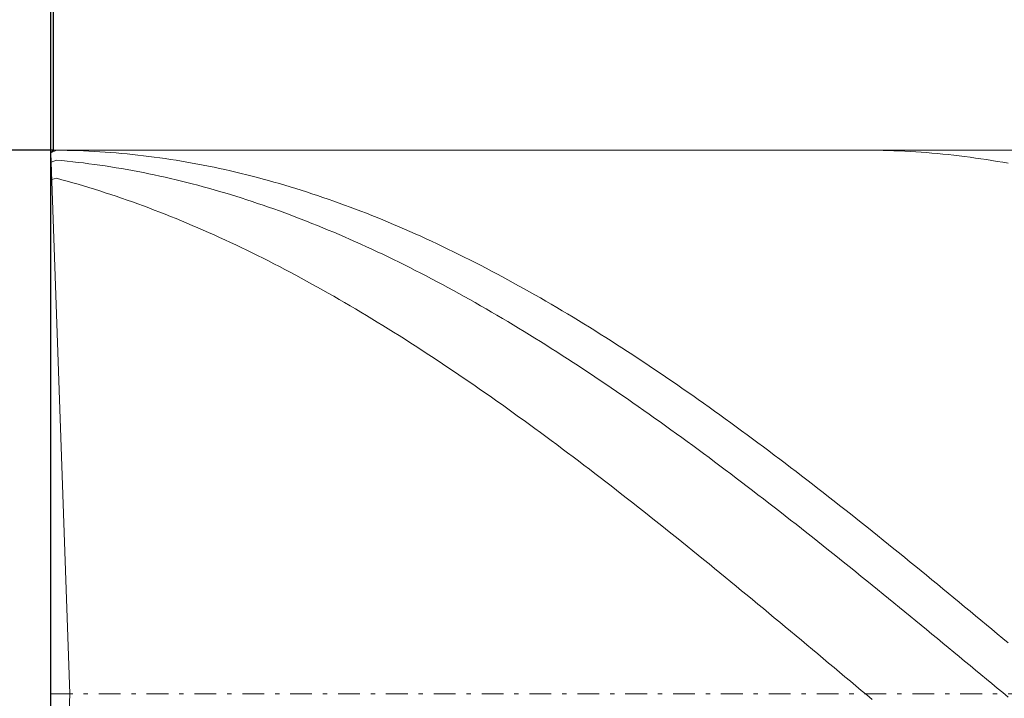
# Model space of a CAD drawing. Units: millimetres. Extents: x -135 to 133, y -25 to 60.
# Drawn here: x -110 to -87, y 24 to 39 of the extents above; entities that cross this region are included whole.
import ezdxf

# ---------------------------------------------------------------- set-up
doc = ezdxf.new("R2010")
doc.units = ezdxf.units.MM
doc.header["$MEASUREMENT"] = 0
doc.linetypes.add('DASHDOT', pattern=[1, 0.5, -0.25, 0, -0.25])
doc.layers.get('0').update_dxf_attribs({"lineweight": 0})
doc.layers.add('Bemassung', color=7, linetype='Continuous', lineweight=0)
doc.layers.add('Geo', color=7, linetype='Continuous', lineweight=0)
doc.styles.get("Standard").update_dxf_attribs({"font": 'Arial'})
doc.dimstyles.new('BEM-ISBE', dxfattribs={"dimtxt": 2.5, "dimasz": 2.5, "dimexe": 1.25, "dimexo": 0.625, "dimtad": 1, "dimdec": 3, "dimzin": 0, "dimdsep": 46, "dimtxsty": 'Standard', "dimblk": 'VDDIM_DEFAULT', "dimcen": 0.09, "dimadec": 3, "dimazin": 0, "dimtol": 1, "dimtm": 1e-09, "dimtfac": 0.5, "dimtdec": 3, "dimtmove": 0, "dimatfit": 3, "dimfxl": 1, "dimtolj": 1, "dimtzin": 0, "dimarcsym": 0})

# ---------------------------------------------------------------- blocks, each defined once
blk = doc.blocks.new('VDDIM_DEFAULT')
at = {"linetype": 'Continuous'}
blk.add_hatch(color=0, dxfattribs=at).paths.add_polyline_path([(0, 0), (-1, -0.1665), (-1, 0.1665)], flags=0)
at = {"color": 0, "linetype": 'Continuous'}
blk.add_lwpolyline([(0, 0), (-1, -0.1665), (-1, 0.1665), (0, 0)], dxfattribs=at)
blk = doc.blocks.new('*D3')
at = {"layer": 'Bemassung', "color": 0, "lineweight": -2}
for p, q in [((-108.844, -3.872), (-108.844, 58.128)), ((-108.782, 36.128), (-108.782, 46.128)), ((-124.937, 44.128), (-108.782, 44.128))]:
    blk.add_line(p, q, dxfattribs=at)
at = {"layer": 'Bemassung', "color": 0}
for p in [(-108.782, 36.128), (-108.844, -3.872)]:
    blk.add_point(p, dxfattribs=at)
at = {"layer": 'Bemassung', "color": 0, "lineweight": -2, "xscale": 2.5, "yscale": 2.5, "zscale": 2.5}
blk.add_blockref('VDDIM_DEFAULT', (-108.844, 44.128), dxfattribs=at)
at = {"layer": 'Bemassung', "color": 0, "lineweight": -2, "xscale": 2.5, "yscale": 2.5, "zscale": 2.5, "rotation": 180}
blk.add_blockref('VDDIM_DEFAULT', (-108.782, 44.128), dxfattribs=at)
at = {"layer": 'Bemassung', "color": 0, "insert": (-109.017, 44.794), "char_height": 2.5, "attachment_point": 8}
blk.add_mtext('0.05 x 45°', dxfattribs=at)
blk = doc.blocks.new('*D5')
at = {"layer": 'Bemassung', "color": 0, "lineweight": -2}
for p, q in [((-108.844, -3.872), (-108.844, 58.128)), ((28.656, 11.128), (28.656, -3.872)), ((28.656, -1.872), (-108.844, -1.872))]:
    blk.add_line(p, q, dxfattribs=at)
at = {"layer": 'Bemassung', "color": 0}
for p in [(28.656, 11.128), (-108.844, -3.872)]:
    blk.add_point(p, dxfattribs=at)
at = {"layer": 'Bemassung', "color": 0, "lineweight": -2, "xscale": 2.5, "yscale": 2.5, "zscale": 2.5, "rotation": 180}
blk.add_blockref('VDDIM_DEFAULT', (-108.844, -1.872), dxfattribs=at)
at = {"layer": 'Bemassung', "color": 0, "lineweight": -2, "xscale": 2.5, "yscale": 2.5, "zscale": 2.5}
blk.add_blockref('VDDIM_DEFAULT', (28.656, -1.872), dxfattribs=at)
at = {"layer": 'Bemassung', "color": 0, "insert": (-39.174, -1.206), "char_height": 2.5, "attachment_point": 8}
blk.add_mtext('l2=110', dxfattribs=at)
blk = doc.blocks.new('*D6')
at = {"layer": 'Bemassung', "color": 0, "lineweight": -2}
for p, q in [((-108.844, -3.872), (-108.844, 58.128)), ((116.156, 36.128), (116.156, 58.128)), ((116.156, 56.128), (-108.844, 56.128))]:
    blk.add_line(p, q, dxfattribs=at)
at = {"layer": 'Bemassung', "color": 0}
for p in [(116.156, 36.128), (-108.844, -3.872)]:
    blk.add_point(p, dxfattribs=at)
at = {"layer": 'Bemassung', "color": 0, "lineweight": -2, "xscale": 2.5, "yscale": 2.5, "zscale": 2.5, "rotation": 180}
blk.add_blockref('VDDIM_DEFAULT', (-108.844, 56.128), dxfattribs=at)
at = {"layer": 'Bemassung', "color": 0, "lineweight": -2, "xscale": 2.5, "yscale": 2.5, "zscale": 2.5}
blk.add_blockref('VDDIM_DEFAULT', (116.156, 56.128), dxfattribs=at)
at = {"layer": 'Bemassung', "color": 0, "insert": (7.92, 56.794), "char_height": 2.5, "attachment_point": 8}
blk.add_mtext('l1=180', dxfattribs=at)
blk = doc.blocks.new('*D4')
at = {"layer": 'Bemassung', "color": 0, "lineweight": -2}
for p, q in [((-108.782, 36.128), (-120.844, 36.128)), ((-118.844, -24.77), (-118.844, 36.128)), ((-108.782, 11.128), (-120.844, 11.128))]:
    blk.add_line(p, q, dxfattribs=at)
at = {"layer": 'Bemassung', "color": 0}
for p in [(-108.782, 36.128), (-108.782, 11.128)]:
    blk.add_point(p, dxfattribs=at)
at = {"layer": 'Bemassung', "color": 0, "lineweight": -2, "xscale": 2.5, "yscale": 2.5, "zscale": 2.5}
for p, rotation in [((-118.844, 36.128), 270), ((-118.844, 11.128), 90)]:
    blk.add_blockref('VDDIM_DEFAULT', p, dxfattribs=dict(at, rotation=rotation))
at = {"layer": 'Bemassung', "color": 0, "insert": (-119.511, 9.006), "char_height": 2.5, "attachment_point": 8, "rotation": 90}
blk.add_mtext('d1=20 -0.002 / -0.037', dxfattribs=at)

msp = doc.modelspace()

# ---------------------------------------------------------------- linework, layer by layer
at = {"layer": 'Geo'}
for p, q in [((-108.844, 36.0652), (-108.7815, 36.1277)), ((-108.844, 36.0652), (-108.719, 36.1272)), ((-108.4097, 23.6277), (-108.844, 36.0652)), ((-108.844, 36.0652), (-108.844, 36.0652)), ((-108.844, 36.0652), (-108.844, 11.1902)), ((-108.7815, 36.1277), (28.656, 36.1277)), ((-108.719, 36.1272), (-108.594, 36.1259)), ((-108.594, 36.1259), (-108.469, 36.1237)), ((-108.469, 36.1237), (-108.344, 36.1206)), ((-108.344, 36.1206), (-108.219, 36.1167)), ((-108.219, 36.1167), (-108.094, 36.1118)), ((-108.094, 36.1118), (-107.969, 36.1061)), ((-107.969, 36.1061), (-107.844, 36.0995)), ((-107.844, 36.0995), (-107.719, 36.092)), ((-107.719, 36.092), (-107.594, 36.0837)), ((-107.594, 36.0837), (-107.469, 36.0745)), ((-107.469, 36.0745), (-107.344, 36.0644)), ((-107.344, 36.0644), (-107.219, 36.0534)), ((-107.219, 36.0534), (-107.094, 36.0415)), ((-107.094, 36.0415), (-106.969, 36.0288)), ((-106.969, 36.0288), (-106.844, 36.0152)), ((-106.844, 36.0152), (-106.719, 36.0007)), ((-106.719, 36.0007), (-106.594, 35.9854)), ((-106.594, 35.9854), (-106.469, 35.9692)), ((-90.124, 36.1277), (-90.094, 36.1277)), ((-90.094, 36.1277), (-89.969, 36.127)), ((-89.969, 36.127), (-89.844, 36.1255)), ((-89.844, 36.1255), (-89.719, 36.1231)), ((-89.719, 36.1231), (-89.594, 36.1198)), ((-89.594, 36.1198), (-89.469, 36.1156)), ((-89.469, 36.1156), (-89.344, 36.1105)), ((-89.344, 36.1105), (-89.219, 36.1046)), ((-89.219, 36.1046), (-89.094, 36.0978)), ((-89.094, 36.0978), (-88.969, 36.0901)), ((-88.969, 36.0901), (-88.844, 36.0816)), ((-88.844, 36.0816), (-88.719, 36.0721)), ((-88.719, 36.0721), (-88.594, 36.0618)), ((-88.594, 36.0618), (-88.469, 36.0506)), ((-88.469, 36.0506), (-88.344, 36.0386)), ((-88.344, 36.0386), (-88.219, 36.0256)), ((-88.219, 36.0256), (-88.094, 36.0118)), ((-88.094, 36.0118), (-87.969, 35.9971)), ((-87.969, 35.9971), (-87.844, 35.9816)), ((-87.844, 35.9816), (-87.719, 35.9651)), ((-108.8365, 35.8504), (-108.719, 35.8999)), ((-108.719, 35.8999), (-108.594, 35.8882)), ((-108.594, 35.8882), (-108.469, 35.8757)), ((-108.469, 35.8757), (-108.344, 35.8624)), ((-108.344, 35.8624), (-108.219, 35.8482)), ((-108.219, 35.8482), (-108.094, 35.8331)), ((-108.094, 35.8331), (-107.969, 35.8172)), ((-107.969, 35.8172), (-107.844, 35.8004)), ((-107.844, 35.8004), (-107.719, 35.7827)), ((-107.719, 35.7827), (-107.594, 35.7642)), ((-107.594, 35.7642), (-107.469, 35.7449)), ((-106.469, 35.9692), (-106.344, 35.9521)), ((-106.344, 35.9521), (-106.219, 35.9341)), ((-106.219, 35.9341), (-106.094, 35.9153)), ((-106.094, 35.9153), (-105.969, 35.8956)), ((-105.969, 35.8956), (-105.844, 35.8751)), ((-105.844, 35.8751), (-105.719, 35.8536)), ((-105.719, 35.8536), (-105.594, 35.8314)), ((-105.594, 35.8314), (-105.469, 35.8082)), ((-105.469, 35.8082), (-105.344, 35.7843)), ((-105.344, 35.7843), (-105.219, 35.7594)), ((-105.219, 35.7594), (-105.094, 35.7337)), ((-87.719, 35.9651), (-87.594, 35.9478)), ((-87.594, 35.9478), (-87.469, 35.9297)), ((-87.469, 35.9297), (-87.344, 35.9107)), ((-87.344, 35.9107), (-87.219, 35.8908)), ((-87.219, 35.8908), (-87.094, 35.87)), ((-87.094, 35.87), (-86.969, 35.8484)), ((-86.969, 35.8484), (-86.844, 35.8259)), ((-107.469, 35.7449), (-107.344, 35.7247)), ((-107.344, 35.7247), (-107.219, 35.7036)), ((-107.219, 35.7036), (-107.094, 35.6817)), ((-107.094, 35.6817), (-106.969, 35.6589)), ((-106.969, 35.6589), (-106.844, 35.6353)), ((-106.844, 35.6353), (-106.719, 35.6109)), ((-106.719, 35.6109), (-106.594, 35.5856)), ((-106.594, 35.5856), (-106.469, 35.5594)), ((-106.469, 35.5594), (-106.344, 35.5324)), ((-106.344, 35.5324), (-106.219, 35.5046)), ((-105.094, 35.7337), (-104.969, 35.7072)), ((-104.969, 35.7072), (-104.844, 35.6798)), ((-104.844, 35.6798), (-104.719, 35.6515)), ((-104.719, 35.6515), (-104.594, 35.6224)), ((-104.594, 35.6224), (-104.469, 35.5925)), ((-104.469, 35.5925), (-104.344, 35.5617)), ((-104.344, 35.5617), (-104.219, 35.5301)), ((-104.219, 35.5301), (-104.094, 35.4976)), ((-108.8226, 35.4517), (-108.719, 35.4831)), ((-108.719, 35.4831), (-108.594, 35.4494)), ((-108.594, 35.4494), (-108.469, 35.4149)), ((-108.469, 35.4149), (-108.344, 35.3796)), ((-108.344, 35.3796), (-108.219, 35.3434)), ((-108.219, 35.3434), (-108.094, 35.3064)), ((-108.094, 35.3064), (-107.969, 35.2686)), ((-106.219, 35.5046), (-106.094, 35.476)), ((-106.094, 35.476), (-105.969, 35.4465)), ((-105.969, 35.4465), (-105.844, 35.4162)), ((-105.844, 35.4162), (-105.719, 35.385)), ((-105.719, 35.385), (-105.594, 35.353)), ((-105.594, 35.353), (-105.469, 35.3202)), ((-105.469, 35.3202), (-105.344, 35.2866)), ((-104.094, 35.4976), (-103.969, 35.4643)), ((-103.969, 35.4643), (-103.844, 35.4302)), ((-103.844, 35.4302), (-103.719, 35.3952)), ((-103.719, 35.3952), (-103.594, 35.3594)), ((-103.594, 35.3594), (-103.469, 35.3228)), ((-103.469, 35.3228), (-103.344, 35.2854)), ((-107.969, 35.2686), (-107.844, 35.23)), ((-107.844, 35.23), (-107.719, 35.1906)), ((-107.719, 35.1906), (-107.594, 35.1503)), ((-107.594, 35.1503), (-107.469, 35.1093)), ((-107.469, 35.1093), (-107.344, 35.0674)), ((-105.344, 35.2866), (-105.219, 35.2521)), ((-105.219, 35.2521), (-105.094, 35.2169)), ((-105.094, 35.2169), (-104.969, 35.1808)), ((-104.969, 35.1808), (-104.844, 35.1439)), ((-104.844, 35.1439), (-104.719, 35.1062)), ((-104.719, 35.1062), (-104.594, 35.0677)), ((-103.344, 35.2854), (-103.219, 35.2471)), ((-103.219, 35.2471), (-103.094, 35.208)), ((-103.094, 35.208), (-102.969, 35.1681)), ((-102.969, 35.1681), (-102.844, 35.1274)), ((-102.844, 35.1274), (-102.719, 35.0859)), ((-102.719, 35.0859), (-102.594, 35.0436)), ((-107.344, 35.0674), (-107.219, 35.0247)), ((-107.219, 35.0247), (-107.094, 34.9812)), ((-107.094, 34.9812), (-106.969, 34.9369)), ((-106.969, 34.9369), (-106.844, 34.8919)), ((-106.844, 34.8919), (-106.719, 34.846)), ((-104.594, 35.0677), (-104.469, 35.0284)), ((-104.469, 35.0284), (-104.344, 34.9882)), ((-104.344, 34.9882), (-104.219, 34.9473)), ((-104.219, 34.9473), (-104.094, 34.9056)), ((-104.094, 34.9056), (-103.969, 34.8631)), ((-103.969, 34.8631), (-103.844, 34.8198)), ((-102.594, 35.0436), (-102.469, 35.0005)), ((-102.469, 35.0005), (-102.344, 34.9565)), ((-102.344, 34.9565), (-102.219, 34.9118)), ((-102.219, 34.9118), (-102.094, 34.8663)), ((-102.094, 34.8663), (-101.969, 34.82)), ((-106.719, 34.846), (-106.594, 34.7993)), ((-106.594, 34.7993), (-106.469, 34.7519)), ((-106.469, 34.7519), (-106.344, 34.7037)), ((-106.344, 34.7037), (-106.219, 34.6547)), ((-106.219, 34.6547), (-106.094, 34.6049)), ((-103.844, 34.8198), (-103.719, 34.7757)), ((-103.719, 34.7757), (-103.594, 34.7308)), ((-103.594, 34.7308), (-103.469, 34.6851)), ((-103.469, 34.6851), (-103.344, 34.6387)), ((-103.344, 34.6387), (-103.219, 34.5915)), ((-101.969, 34.82), (-101.844, 34.7729)), ((-101.844, 34.7729), (-101.719, 34.725)), ((-101.719, 34.725), (-101.594, 34.6763)), ((-101.594, 34.6763), (-101.469, 34.6269)), ((-101.469, 34.6269), (-101.344, 34.5767)), ((-106.094, 34.6049), (-105.969, 34.5543)), ((-105.969, 34.5543), (-105.844, 34.503)), ((-105.844, 34.503), (-105.719, 34.4509)), ((-105.719, 34.4509), (-105.594, 34.398)), ((-105.594, 34.398), (-105.469, 34.3444)), ((-103.219, 34.5915), (-103.094, 34.5435)), ((-103.094, 34.5435), (-102.969, 34.4947)), ((-102.969, 34.4947), (-102.844, 34.4452)), ((-102.844, 34.4452), (-102.719, 34.3949)), ((-101.344, 34.5767), (-101.219, 34.5257)), ((-101.219, 34.5257), (-101.094, 34.4739)), ((-101.094, 34.4739), (-100.969, 34.4214)), ((-100.969, 34.4214), (-100.844, 34.3681)), ((-105.469, 34.3444), (-105.344, 34.2901)), ((-105.344, 34.2901), (-105.219, 34.2349)), ((-105.219, 34.2349), (-105.094, 34.1791)), ((-105.094, 34.1791), (-104.969, 34.1225)), ((-102.719, 34.3949), (-102.594, 34.3439)), ((-102.594, 34.3439), (-102.469, 34.2921)), ((-102.469, 34.2921), (-102.344, 34.2396)), ((-102.344, 34.2396), (-102.219, 34.1863)), ((-102.219, 34.1863), (-102.094, 34.1322)), ((-100.844, 34.3681), (-100.719, 34.3141)), ((-100.719, 34.3141), (-100.594, 34.2593)), ((-100.594, 34.2593), (-100.469, 34.2038)), ((-100.469, 34.2038), (-100.344, 34.1475)), ((-104.969, 34.1225), (-104.844, 34.0651)), ((-104.844, 34.0651), (-104.719, 34.007)), ((-104.719, 34.007), (-104.594, 33.9482)), ((-104.594, 33.9482), (-104.469, 33.8887)), ((-102.094, 34.1322), (-101.969, 34.0775)), ((-101.969, 34.0775), (-101.844, 34.0219)), ((-101.844, 34.0219), (-101.719, 33.9657)), ((-101.719, 33.9657), (-101.594, 33.9087)), ((-100.344, 34.1475), (-100.219, 34.0904)), ((-100.219, 34.0904), (-100.094, 34.0327)), ((-100.094, 34.0327), (-99.969, 33.9742)), ((-99.969, 33.9742), (-99.844, 33.915)), ((-104.469, 33.8887), (-104.344, 33.8284)), ((-104.344, 33.8284), (-104.219, 33.7674)), ((-104.219, 33.7674), (-104.094, 33.7058)), ((-101.594, 33.9087), (-101.469, 33.851)), ((-101.469, 33.851), (-101.344, 33.7926)), ((-101.344, 33.7926), (-101.219, 33.7335)), ((-101.219, 33.7335), (-101.094, 33.6736)), ((-99.844, 33.915), (-99.719, 33.855)), ((-99.719, 33.855), (-99.594, 33.7944)), ((-99.594, 33.7944), (-99.469, 33.733)), ((-99.469, 33.733), (-99.344, 33.6709)), ((-104.094, 33.7058), (-103.969, 33.6434)), ((-103.969, 33.6434), (-103.844, 33.5802)), ((-103.844, 33.5802), (-103.719, 33.5164)), ((-103.719, 33.5164), (-103.594, 33.4519)), ((-101.094, 33.6736), (-100.969, 33.6131)), ((-100.969, 33.6131), (-100.844, 33.5518)), ((-100.844, 33.5518), (-100.719, 33.4899)), ((-99.344, 33.6709), (-99.219, 33.6081)), ((-99.219, 33.6081), (-99.094, 33.5446)), ((-99.094, 33.5446), (-98.969, 33.4804)), ((-103.594, 33.4519), (-103.469, 33.3867)), ((-103.469, 33.3867), (-103.344, 33.3208)), ((-103.344, 33.3208), (-103.219, 33.2543)), ((-100.719, 33.4899), (-100.594, 33.4273)), ((-100.594, 33.4273), (-100.469, 33.3639)), ((-100.469, 33.3639), (-100.344, 33.2999)), ((-100.344, 33.2999), (-100.219, 33.2352)), ((-98.969, 33.4804), (-98.844, 33.4155)), ((-98.844, 33.4155), (-98.719, 33.3499)), ((-98.719, 33.3499), (-98.594, 33.2837)), ((-98.594, 33.2837), (-98.469, 33.2167)), ((-103.219, 33.2543), (-103.094, 33.187)), ((-103.094, 33.187), (-102.969, 33.1191)), ((-102.969, 33.1191), (-102.844, 33.0505)), ((-102.844, 33.0505), (-102.719, 32.9813)), ((-100.219, 33.2352), (-100.094, 33.1698)), ((-100.094, 33.1698), (-99.969, 33.1038)), ((-99.969, 33.1038), (-99.844, 33.037)), ((-98.469, 33.2167), (-98.344, 33.1491)), ((-98.344, 33.1491), (-98.219, 33.0808)), ((-98.219, 33.0808), (-98.094, 33.0118)), ((-102.719, 32.9813), (-102.594, 32.9114)), ((-102.594, 32.9114), (-102.469, 32.8408)), ((-102.469, 32.8408), (-102.344, 32.7696)), ((-99.844, 33.037), (-99.719, 32.9697)), ((-99.719, 32.9697), (-99.594, 32.9016)), ((-99.594, 32.9016), (-99.469, 32.8329)), ((-99.469, 32.8329), (-99.344, 32.7636)), ((-98.094, 33.0118), (-97.969, 32.9422)), ((-97.969, 32.9422), (-97.844, 32.8719)), ((-97.844, 32.8719), (-97.719, 32.801)), ((-102.344, 32.7696), (-102.219, 32.6977)), ((-102.219, 32.6977), (-102.094, 32.6253)), ((-102.094, 32.6253), (-101.969, 32.5521)), ((-99.344, 32.7636), (-99.219, 32.6936)), ((-99.219, 32.6936), (-99.094, 32.623)), ((-99.094, 32.623), (-98.969, 32.5517)), ((-97.719, 32.801), (-97.594, 32.7294)), ((-97.594, 32.7294), (-97.469, 32.6572)), ((-97.469, 32.6572), (-97.344, 32.5844)), ((-101.969, 32.5521), (-101.844, 32.4784)), ((-101.844, 32.4784), (-101.719, 32.404)), ((-101.719, 32.404), (-101.594, 32.329)), ((-98.969, 32.5517), (-98.844, 32.4799)), ((-98.844, 32.4799), (-98.719, 32.4074)), ((-98.719, 32.4074), (-98.594, 32.3342)), ((-97.344, 32.5844), (-97.219, 32.5109)), ((-97.219, 32.5109), (-97.094, 32.4368)), ((-97.094, 32.4368), (-96.969, 32.3621)), ((-96.969, 32.3621), (-96.844, 32.2867)), ((-101.594, 32.329), (-101.469, 32.2534)), ((-101.469, 32.2534), (-101.344, 32.1772)), ((-101.344, 32.1772), (-101.219, 32.1004)), ((-98.594, 32.3342), (-98.469, 32.2605)), ((-98.469, 32.2605), (-98.344, 32.1862)), ((-98.344, 32.1862), (-98.219, 32.1112)), ((-96.844, 32.2867), (-96.719, 32.2108)), ((-96.719, 32.2108), (-96.594, 32.1342)), ((-101.219, 32.1004), (-101.094, 32.0229)), ((-101.094, 32.0229), (-100.969, 31.9449)), ((-100.969, 31.9449), (-100.844, 31.8663)), ((-98.219, 32.1112), (-98.094, 32.0357)), ((-98.094, 32.0357), (-97.969, 31.9595)), ((-97.969, 31.9595), (-97.844, 31.8828)), ((-96.594, 32.1342), (-96.469, 32.0571)), ((-96.469, 32.0571), (-96.344, 31.9793)), ((-96.344, 31.9793), (-96.219, 31.901)), ((-100.844, 31.8663), (-100.719, 31.7872)), ((-100.719, 31.7872), (-100.594, 31.7074)), ((-100.594, 31.7074), (-100.469, 31.6271)), ((-97.844, 31.8828), (-97.719, 31.8055)), ((-97.719, 31.8055), (-97.594, 31.7276)), ((-97.594, 31.7276), (-97.469, 31.6492)), ((-96.219, 31.901), (-96.094, 31.8221)), ((-96.094, 31.8221), (-95.969, 31.7426)), ((-95.969, 31.7426), (-95.844, 31.6625)), ((-100.469, 31.6271), (-100.344, 31.5462)), ((-100.344, 31.5462), (-100.219, 31.4648)), ((-100.219, 31.4648), (-100.094, 31.3828)), ((-97.469, 31.6492), (-97.344, 31.5702)), ((-97.344, 31.5702), (-97.219, 31.4906)), ((-97.219, 31.4906), (-97.094, 31.4105)), ((-95.844, 31.6625), (-95.719, 31.5819)), ((-95.719, 31.5819), (-95.594, 31.5007)), ((-95.594, 31.5007), (-95.469, 31.419)), ((-100.094, 31.3828), (-99.969, 31.3003)), ((-99.969, 31.3003), (-99.844, 31.2172)), ((-97.094, 31.4105), (-96.969, 31.3298)), ((-96.969, 31.3298), (-96.844, 31.2486)), ((-96.844, 31.2486), (-96.719, 31.1668)), ((-95.469, 31.419), (-95.344, 31.3367)), ((-95.344, 31.3367), (-95.219, 31.2538)), ((-95.219, 31.2538), (-95.094, 31.1705)), ((-99.844, 31.2172), (-99.719, 31.1336)), ((-99.719, 31.1336), (-99.594, 31.0495)), ((-99.594, 31.0495), (-99.469, 30.9648)), ((-96.719, 31.1668), (-96.594, 31.0845)), ((-96.594, 31.0845), (-96.469, 31.0017)), ((-95.094, 31.1705), (-94.969, 31.0866)), ((-94.969, 31.0866), (-94.844, 31.0021)), ((-99.469, 30.9648), (-99.344, 30.8796)), ((-99.344, 30.8796), (-99.219, 30.794)), ((-99.219, 30.794), (-99.094, 30.7078)), ((-96.469, 31.0017), (-96.344, 30.9184)), ((-96.344, 30.9184), (-96.219, 30.8345)), ((-96.219, 30.8345), (-96.094, 30.7502)), ((-94.844, 31.0021), (-94.719, 30.9172)), ((-94.719, 30.9172), (-94.594, 30.8317)), ((-94.594, 30.8317), (-94.469, 30.7458)), ((-99.094, 30.7078), (-98.969, 30.6211)), ((-98.969, 30.6211), (-98.844, 30.5339)), ((-96.094, 30.7502), (-95.969, 30.6653)), ((-95.969, 30.6653), (-95.844, 30.58)), ((-95.844, 30.58), (-95.719, 30.4942)), ((-94.469, 30.7458), (-94.344, 30.6593)), ((-94.344, 30.6593), (-94.219, 30.5723)), ((-94.219, 30.5723), (-94.094, 30.4849)), ((-98.844, 30.5339), (-98.719, 30.4462)), ((-98.719, 30.4462), (-98.594, 30.3581)), ((-98.594, 30.3581), (-98.469, 30.2695)), ((-95.719, 30.4942), (-95.594, 30.4078)), ((-95.594, 30.4078), (-95.469, 30.321)), ((-94.094, 30.4849), (-93.969, 30.3969)), ((-93.969, 30.3969), (-93.844, 30.3085)), ((-98.469, 30.2695), (-98.344, 30.1804)), ((-98.344, 30.1804), (-98.219, 30.0908)), ((-95.469, 30.321), (-95.344, 30.2338)), ((-95.344, 30.2338), (-95.219, 30.146)), ((-95.219, 30.146), (-95.094, 30.0579)), ((-93.844, 30.3085), (-93.719, 30.2196)), ((-93.719, 30.2196), (-93.594, 30.1303)), ((-93.594, 30.1303), (-93.469, 30.0405)), ((-98.219, 30.0908), (-98.094, 30.0008)), ((-98.094, 30.0008), (-97.969, 29.9104)), ((-97.969, 29.9104), (-97.844, 29.8195)), ((-95.094, 30.0579), (-94.969, 29.9692)), ((-94.969, 29.9692), (-94.844, 29.8801)), ((-94.844, 29.8801), (-94.719, 29.7906)), ((-93.469, 30.0405), (-93.344, 29.9502)), ((-93.344, 29.9502), (-93.219, 29.8595)), ((-97.844, 29.8195), (-97.719, 29.7281)), ((-97.719, 29.7281), (-97.594, 29.6364)), ((-94.719, 29.7906), (-94.594, 29.7006)), ((-94.594, 29.7006), (-94.469, 29.6102)), ((-93.219, 29.8595), (-93.094, 29.7684)), ((-93.094, 29.7684), (-92.969, 29.6768)), ((-92.969, 29.6768), (-92.844, 29.5848)), ((-97.594, 29.6364), (-97.469, 29.5442)), ((-97.469, 29.5442), (-97.344, 29.4516)), ((-97.344, 29.4516), (-97.219, 29.3586)), ((-94.469, 29.6102), (-94.344, 29.5194)), ((-94.344, 29.5194), (-94.219, 29.4282)), ((-94.219, 29.4282), (-94.094, 29.3365)), ((-92.844, 29.5848), (-92.719, 29.4924)), ((-92.719, 29.4924), (-92.594, 29.3995)), ((-97.219, 29.3586), (-97.094, 29.2652)), ((-97.094, 29.2652), (-96.969, 29.1713)), ((-94.094, 29.3365), (-93.969, 29.2445)), ((-93.969, 29.2445), (-93.844, 29.1521)), ((-92.594, 29.3995), (-92.469, 29.3063)), ((-92.469, 29.3063), (-92.344, 29.2127)), ((-92.344, 29.2127), (-92.219, 29.1186)), ((-96.969, 29.1713), (-96.844, 29.0771)), ((-96.844, 29.0771), (-96.719, 28.9826)), ((-96.719, 28.9826), (-96.594, 28.8876)), ((-93.844, 29.1521), (-93.719, 29.0592)), ((-93.719, 29.0592), (-93.594, 28.966)), ((-92.219, 29.1186), (-92.094, 29.0242)), ((-92.094, 29.0242), (-91.969, 28.9294)), ((-96.594, 28.8876), (-96.469, 28.7923)), ((-96.469, 28.7923), (-96.344, 28.6966)), ((-93.594, 28.966), (-93.469, 28.8724)), ((-93.469, 28.8724), (-93.344, 28.7785)), ((-93.344, 28.7785), (-93.219, 28.6842)), ((-91.969, 28.9294), (-91.844, 28.8343)), ((-91.844, 28.8343), (-91.719, 28.7387)), ((-96.344, 28.6966), (-96.219, 28.6005)), ((-96.219, 28.6005), (-96.094, 28.5041)), ((-93.219, 28.6842), (-93.094, 28.5895)), ((-93.094, 28.5895), (-92.969, 28.4945)), ((-91.719, 28.7387), (-91.594, 28.6428)), ((-91.594, 28.6428), (-91.469, 28.5466)), ((-91.469, 28.5466), (-91.344, 28.45)), ((-96.094, 28.5041), (-95.969, 28.4074)), ((-95.969, 28.4074), (-95.844, 28.3103)), ((-95.844, 28.3103), (-95.719, 28.2129)), ((-92.969, 28.4945), (-92.844, 28.3991)), ((-92.844, 28.3991), (-92.719, 28.3034)), ((-92.719, 28.3034), (-92.594, 28.2074)), ((-91.344, 28.45), (-91.219, 28.353)), ((-91.219, 28.353), (-91.094, 28.2558)), ((-95.719, 28.2129), (-95.594, 28.1151)), ((-95.594, 28.1151), (-95.469, 28.0171)), ((-92.594, 28.2074), (-92.469, 28.1111)), ((-92.469, 28.1111), (-92.344, 28.0144)), ((-91.094, 28.2558), (-90.969, 28.1582)), ((-90.969, 28.1582), (-90.844, 28.0603)), ((-95.469, 28.0171), (-95.344, 27.9187)), ((-95.344, 27.9187), (-95.219, 27.82)), ((-92.344, 28.0144), (-92.219, 27.9174)), ((-92.219, 27.9174), (-92.094, 27.8201)), ((-90.844, 28.0603), (-90.719, 27.962)), ((-90.719, 27.962), (-90.594, 27.8635)), ((-90.594, 27.8635), (-90.469, 27.7647)), ((-95.219, 27.82), (-95.094, 27.7211)), ((-95.094, 27.7211), (-94.969, 27.6218)), ((-94.969, 27.6218), (-94.844, 27.5223)), ((-92.094, 27.8201), (-91.969, 27.7226)), ((-91.969, 27.7226), (-91.844, 27.6247)), ((-91.844, 27.6247), (-91.719, 27.5266)), ((-90.469, 27.7647), (-90.344, 27.6655)), ((-90.344, 27.6655), (-90.219, 27.5661)), ((-94.844, 27.5223), (-94.719, 27.4225)), ((-94.719, 27.4225), (-94.594, 27.3224)), ((-91.719, 27.5266), (-91.594, 27.4281)), ((-91.594, 27.4281), (-91.469, 27.3295)), ((-90.219, 27.5661), (-90.094, 27.4665)), ((-90.094, 27.4665), (-89.969, 27.3665)), ((-94.594, 27.3224), (-94.469, 27.2221)), ((-94.469, 27.2221), (-94.344, 27.1215)), ((-91.469, 27.3295), (-91.344, 27.2305)), ((-91.344, 27.2305), (-91.219, 27.1313)), ((-89.969, 27.3665), (-89.844, 27.2663)), ((-89.844, 27.2663), (-89.719, 27.1658)), ((-89.719, 27.1658), (-89.594, 27.0651)), ((-94.344, 27.1215), (-94.219, 27.0207)), ((-94.219, 27.0207), (-94.094, 26.9196)), ((-91.219, 27.1313), (-91.094, 27.0319)), ((-91.094, 27.0319), (-90.969, 26.9322)), ((-90.969, 26.9322), (-90.844, 26.8323)), ((-89.594, 27.0651), (-89.469, 26.9641)), ((-89.469, 26.9641), (-89.344, 26.8629)), ((-94.094, 26.9196), (-93.969, 26.8183)), ((-93.969, 26.8183), (-93.844, 26.7168)), ((-93.844, 26.7168), (-93.719, 26.6151)), ((-90.844, 26.8323), (-90.719, 26.7321)), ((-90.719, 26.7321), (-90.594, 26.6318)), ((-89.344, 26.8629), (-89.219, 26.7615)), ((-89.219, 26.7615), (-89.094, 26.6599)), ((-93.719, 26.6151), (-93.594, 26.5131)), ((-93.594, 26.5131), (-93.469, 26.411)), ((-90.594, 26.6318), (-90.469, 26.5312)), ((-90.469, 26.5312), (-90.344, 26.4304)), ((-89.094, 26.6599), (-88.969, 26.558)), ((-88.969, 26.558), (-88.844, 26.4559)), ((-93.469, 26.411), (-93.344, 26.3086)), ((-93.344, 26.3086), (-93.219, 26.2061)), ((-90.344, 26.4304), (-90.219, 26.3294)), ((-90.219, 26.3294), (-90.094, 26.2283)), ((-88.844, 26.4559), (-88.719, 26.3537)), ((-88.719, 26.3537), (-88.594, 26.2512)), ((-88.594, 26.2512), (-88.469, 26.1486)), ((-93.219, 26.2061), (-93.094, 26.1033)), ((-93.094, 26.1033), (-92.969, 26.0004)), ((-90.094, 26.2283), (-89.969, 26.1269)), ((-89.969, 26.1269), (-89.844, 26.0254)), ((-89.844, 26.0254), (-89.719, 25.9237)), ((-88.469, 26.1486), (-88.344, 26.0457)), ((-88.344, 26.0457), (-88.219, 25.9428)), ((-92.969, 26.0004), (-92.844, 25.8974)), ((-92.844, 25.8974), (-92.719, 25.7942)), ((-89.719, 25.9237), (-89.594, 25.8219)), ((-89.594, 25.8219), (-89.469, 25.7198)), ((-88.219, 25.9428), (-88.094, 25.8396)), ((-88.094, 25.8396), (-87.969, 25.7363)), ((-92.719, 25.7942), (-92.594, 25.6908)), ((-92.594, 25.6908), (-92.469, 25.5873)), ((-92.469, 25.5873), (-92.344, 25.4836)), ((-89.469, 25.7198), (-89.344, 25.6177)), ((-89.344, 25.6177), (-89.219, 25.5154)), ((-87.969, 25.7363), (-87.844, 25.6328)), ((-87.844, 25.6328), (-87.719, 25.5292)), ((-92.344, 25.4836), (-92.219, 25.3798)), ((-92.219, 25.3798), (-92.094, 25.2759)), ((-89.219, 25.5154), (-89.094, 25.413)), ((-89.094, 25.413), (-88.969, 25.3104)), ((-87.719, 25.5292), (-87.594, 25.4255)), ((-87.594, 25.4255), (-87.469, 25.3216)), ((-92.094, 25.2759), (-91.969, 25.1719)), ((-91.969, 25.1719), (-91.844, 25.0677)), ((-88.969, 25.3104), (-88.844, 25.2077)), ((-88.844, 25.2077), (-88.719, 25.1049)), ((-87.469, 25.3216), (-87.344, 25.2177)), ((-87.344, 25.2177), (-87.219, 25.1136)), ((-91.844, 25.0677), (-91.719, 24.9635)), ((-91.719, 24.9635), (-91.594, 24.8592)), ((-88.719, 25.1049), (-88.594, 25.0021)), ((-88.594, 25.0021), (-88.469, 24.8991)), ((-88.469, 24.8991), (-88.344, 24.796)), ((-87.219, 25.1136), (-87.094, 25.0094)), ((-87.094, 25.0094), (-86.969, 24.9051)), ((-86.969, 24.9051), (-86.844, 24.8007)), ((-91.594, 24.8592), (-91.469, 24.7548)), ((-91.469, 24.7548), (-91.344, 24.6503)), ((-88.344, 24.796), (-88.219, 24.6928)), ((-88.219, 24.6928), (-88.094, 24.5896)), ((-91.344, 24.6503), (-91.219, 24.5457)), ((-91.219, 24.5457), (-91.094, 24.441)), ((-91.094, 24.441), (-90.969, 24.3364)), ((-88.094, 24.5896), (-87.969, 24.4863)), ((-87.969, 24.4863), (-87.844, 24.3829)), ((-90.969, 24.3364), (-90.844, 24.2316)), ((-90.844, 24.2316), (-90.719, 24.1268)), ((-87.844, 24.3829), (-87.719, 24.2795)), ((-87.719, 24.2795), (-87.594, 24.1761)), ((-90.719, 24.1268), (-90.594, 24.022)), ((-90.594, 24.022), (-90.469, 23.9172)), ((-87.594, 24.1761), (-87.469, 24.0726)), ((-87.469, 24.0726), (-87.344, 23.969)), ((-90.469, 23.9172), (-90.344, 23.8123)), ((-90.344, 23.8123), (-90.219, 23.7074)), ((-87.344, 23.969), (-87.219, 23.8655)), ((-87.219, 23.8655), (-87.094, 23.7619)), ((-87.094, 23.7619), (-86.969, 23.6583)), ((-108.4097, 23.6277), (-108.844, 11.1902)), ((-90.219, 23.7074), (-90.094, 23.6025)), ((-90.094, 23.6025), (-89.969, 23.4976)), ((-86.969, 23.6583), (-86.844, 23.5548))]:
    msp.add_line(p, q, dxfattribs=at)
at = {"layer": 'Geo', "linetype": 'Dashdot'}
msp.add_line((-108.844, 23.6277), (116.156, 23.6277), dxfattribs=at)

# ---------------------------------------------------------------- dimensions: what is measured, and where the dimension line sits
at = {"layer": 'Bemassung'}
for base, p1, p2, text, picture, middle in [((-108.844, 56.1277), (116.156, 36.1277), (-108.844, -3.8723), 'l1=180', '*D6', (7.9205, 56.7943)), ((-108.7815, 44.1277), (-108.844, -3.8723), (-108.7815, 36.1277), '0.05 x 45°', '*D3', (-109.017, 44.7943)), ((-108.844, -1.8723), (28.656, 11.1277), (-108.844, -3.8723), 'l2=110', '*D5', (-39.1743, -1.2057))]:
    dim = msp.add_linear_dim(base=base, p1=p1, p2=p2, text=text, dimstyle='BEM-ISBE', override={"dimgap": 0.625, "dimlfac": 0.8, "dimzin": 8, "dimtol": 0, "dimlim": 0, "dimtzin": 8}, dxfattribs=at)
    dim.commit()
    dim.dimension.update_dxf_attribs({"geometry": picture, "text_midpoint": middle})
dim = msp.add_linear_dim(base=(-118.844, 36.1277), p1=(-108.7815, 11.1277), p2=(-108.7815, 36.1277), angle=90, text='d1=20 -0.002 / -0.037', dimstyle='BEM-ISBE', override={"dimgap": 0.625, "dimlfac": 0.8, "dimzin": 8, "dimtol": 0, "dimlim": 0, "dimtzin": 8}, dxfattribs=at)
dim.commit()
dim.dimension.update_dxf_attribs({"geometry": '*D4', "text_midpoint": (-119.5107, 9.0061)})

doc.saveas('drawing.dxf')
